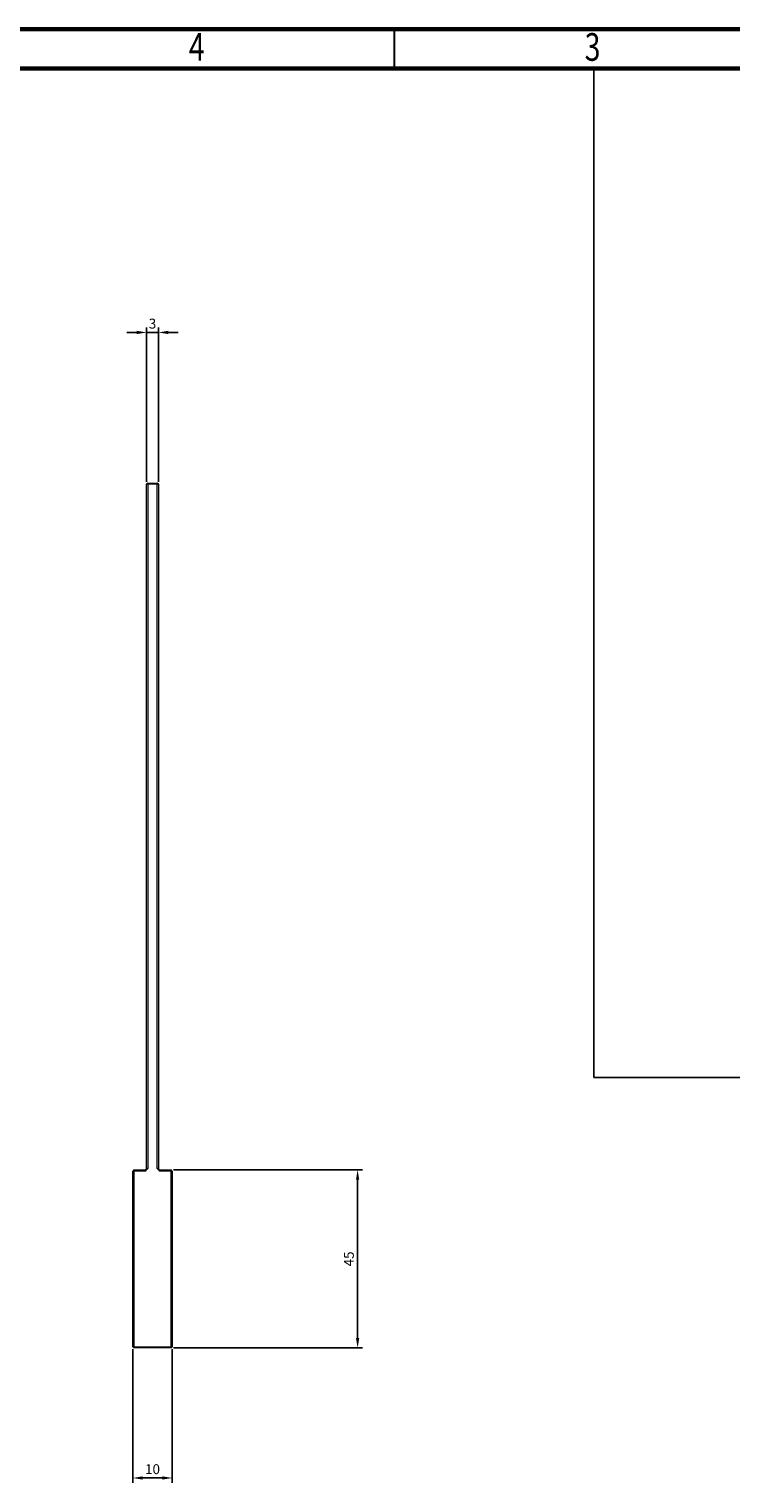
# Model space of a CAD drawing. Units: millimetres. Extents: x 847 to 1743, y 0 to 574.
# Drawn here: x 1255 to 1432, y 207 to 574 of the extents above; entities that cross this region are included whole.
import ezdxf

# ---------------------------------------------------------------- set-up
doc = ezdxf.new("R2010")
doc.units = ezdxf.units.MM
doc.styles.add('SLDTEXTSTYLE0', font='TXT', dxfattribs={"width": 0.75})
doc.styles.get("Standard").update_dxf_attribs({"font": 'arial.ttf'})

msp = doc.modelspace()

# ---------------------------------------------------------------- linework, layer by layer
at = {"color": 7, "linetype": 'Continuous', "lineweight": 60}
for p, q in [((847.26, 573.95), (1647.26, 573.95)), ((857.26, 563.95), (1637.26, 563.95))]:
    msp.add_line(p, q, dxfattribs=at)
at = {"color": 7, "linetype": 'Continuous', "lineweight": 30}
msp.add_line((1347.26, 573.95), (1347.26, 563.95), dxfattribs=at)
for p, q in [((1397.77, 564.42), (1397.77, 309.18)), ((1397.77, 309.18), (1637.26, 308.93))]:
    msp.add_line(p, q)
at = {"color": 0}
for p, q in [((1282.25, 497.32), (1279.75, 497.32)), ((1284.75, 459.59), (1284.75, 498.57)), ((1284.75, 497.32), (1287.75, 497.32)), ((1287.75, 459.59), (1287.75, 498.57)), ((1290.25, 497.32), (1292.75, 497.32)), ((1291.58, 285.82), (1339.31, 285.82)), ((1338.06, 283.32), (1338.06, 243.32)), ((1281.25, 240.5), (1281.25, 206.74)), ((1291.25, 240.5), (1291.25, 206.74)), ((1291.58, 240.82), (1339.31, 240.82)), ((1283.75, 207.99), (1288.75, 207.99))]:
    msp.add_line(p, q, dxfattribs=at)
at = {"color": 0, "linetype": 'Continuous', "lineweight": 15}
for p, q in [((1285.05, 459.26), (1284.75, 458.96)), ((1285.05, 458.96), (1285.05, 459.26)), ((1285.05, 459.26), (1287.45, 459.26)), ((1287.45, 458.96), (1287.45, 459.26)), ((1287.75, 458.96), (1287.45, 459.26)), ((1285.05, 458.96), (1284.75, 458.96)), ((1284.75, 286.12), (1284.75, 458.96)), ((1285.05, 458.96), (1285.05, 286.12)), ((1287.45, 458.96), (1285.05, 458.96)), ((1287.45, 286.12), (1287.45, 458.96)), ((1287.75, 458.96), (1287.45, 458.96)), ((1287.75, 458.96), (1287.75, 286.12)), ((1281.55, 285.82), (1281.25, 285.52)), ((1281.55, 285.52), (1281.25, 285.52)), ((1281.25, 241.12), (1281.25, 285.52)), ((1281.55, 285.52), (1281.55, 285.82)), ((1281.55, 285.82), (1284.45, 285.82)), ((1281.55, 285.52), (1281.55, 241.12)), ((1284.45, 285.52), (1281.55, 285.52)), ((1284.75, 286.12), (1284.45, 285.82)), ((1284.45, 285.52), (1284.75, 285.82)), ((1284.45, 285.52), (1284.45, 285.82)), ((1284.75, 285.82), (1285.05, 286.12)), ((1285.05, 286.12), (1284.75, 286.12)), ((1287.45, 286.12), (1287.75, 285.82)), ((1287.75, 286.12), (1287.45, 286.12)), ((1288.05, 285.82), (1287.75, 286.12)), ((1287.75, 285.82), (1288.05, 285.52)), ((1288.05, 285.82), (1290.95, 285.82)), ((1288.05, 285.82), (1288.05, 285.52)), ((1290.95, 285.52), (1288.05, 285.52)), ((1290.95, 285.82), (1290.95, 285.52)), ((1291.25, 285.52), (1290.95, 285.82)), ((1290.95, 241.12), (1290.95, 285.52)), ((1291.25, 285.52), (1290.95, 285.52)), ((1291.25, 285.52), (1291.25, 241.12)), ((1281.55, 241.12), (1281.25, 241.12)), ((1281.55, 240.82), (1281.25, 241.12)), ((1281.55, 241.12), (1290.95, 241.12)), ((1281.55, 240.82), (1281.55, 241.12)), ((1290.95, 240.82), (1281.55, 240.82)), ((1291.25, 241.12), (1290.95, 241.12)), ((1290.95, 240.82), (1290.95, 241.12)), ((1290.95, 240.82), (1291.25, 241.12))]:
    msp.add_line(p, q, dxfattribs=at)
at = {"color": 0}
for points in [[(1282.25, 497.74), (1282.25, 496.91), (1284.75, 497.32)], [(1290.25, 497.74), (1290.25, 496.91), (1287.75, 497.32)], [(1337.65, 283.32), (1338.48, 283.32), (1338.06, 285.82)], [(1337.65, 243.32), (1338.48, 243.32), (1338.06, 240.82)], [(1283.75, 208.41), (1283.75, 207.58), (1281.25, 207.99)], [(1288.75, 208.41), (1288.75, 207.58), (1291.25, 207.99)]]:
    msp.add_solid(points, dxfattribs=at)

# ---------------------------------------------------------------- texts
at = {"color": 7, "style": 'SLDTEXTSTYLE0', "width": 0.75}
for s, p in [('4', (1295.44, 565.93)), ('3', (1395.44, 565.93))]:
    msp.add_text(s, height=7, dxfattribs=at).set_placement(p)
at = {"color": 0, "char_height": 2.5, "attachment_point": 5}
for s, insert in [('3', (1286.25, 499.23)), ('10', (1286.25, 209.89))]:
    msp.add_mtext(s, dxfattribs=dict(at, insert=insert))
at = {"color": 0, "insert": (1336.17, 263.32), "char_height": 2.5, "attachment_point": 5, "rotation": 90}
msp.add_mtext('45', dxfattribs=at)

doc.saveas('drawing.dxf')
